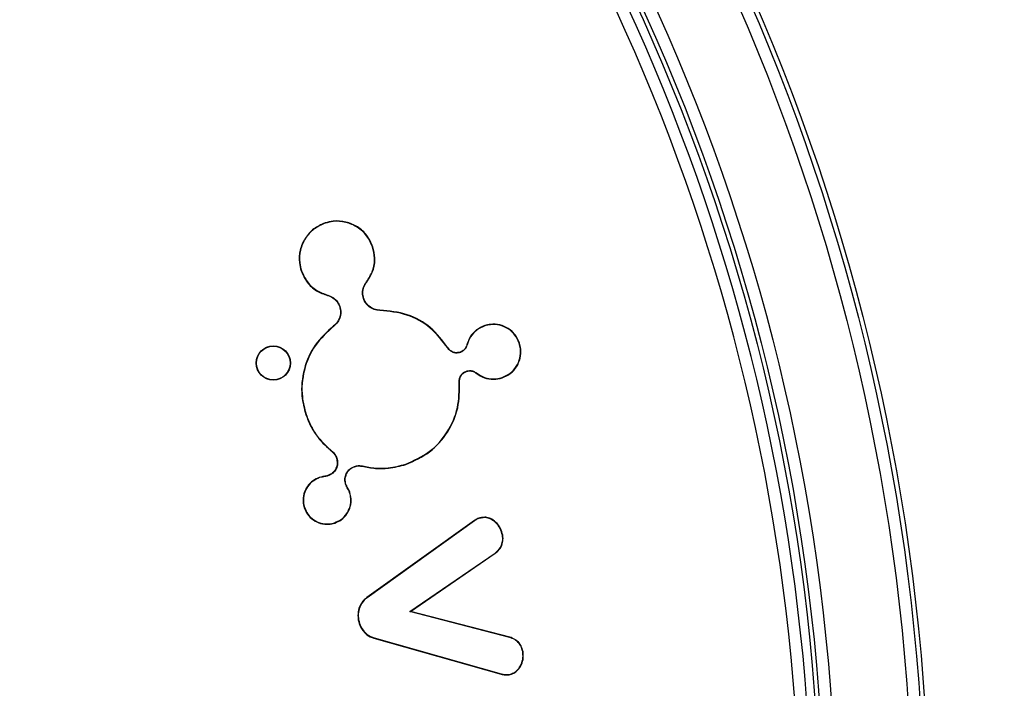
# Model space of a CAD drawing. Units: inches. Extents: x -448 to 927, y -122 to 157.
# Drawn here: x -7 to -5, y 44 to 45 of the extents above; entities that cross this region are included whole.
import ezdxf
from ezdxf import colors
from ezdxf.entities.mleader import LeaderData, LeaderLine
from ezdxf.math import Vec2, Vec3

# ---------------------------------------------------------------- set-up
doc = ezdxf.new("R2010")
doc.units = ezdxf.units.IN
doc.header["$MEASUREMENT"] = 0
doc.linetypes.add('SLD-Solid', pattern=[0])
doc.layers.get('0').update_dxf_attribs({"linetype": 'SLD-Solid'})
for name, color, linetype in [('EN VORTEX TEXT', 54, 'Continuous'), ('ES VORTEX TEXT', 82, 'Continuous'), ('FR BLOCK FORMAT', 220, 'SLD-Solid'), ('FR VORTEX TEXT', 20, 'Continuous')]:
    doc.layers.add(name, color=color, linetype=linetype)
doc.styles.add('Vortex annotative', font='arial.ttf')

msp = doc.modelspace()

# ---------------------------------------------------------------- linework, layer by layer
at = {"color": 7, "linetype": 'Continuous', "lineweight": 25}
for p, q in [((-6.3154, 44.3779), (-6.3155, 44.3783)), ((-6.2558, 44.3482), (-6.2554, 44.3484)), ((-6.3451, 44.3184), (-6.3454, 44.3183)), ((-6.2634, 44.3044), (-6.2631, 44.3042)), ((-6.3118, 44.2877), (-6.3122, 44.2874)), ((-6.3122, 44.2874), (-6.3122, 44.2874)), ((-6.3118, 44.2877), (-6.3118, 44.2876)), ((-6.2968, 44.2735), (-6.2971, 44.2733)), ((-6.2673, 44.2835), (-6.2669, 44.2836)), ((-6.2466, 44.2686), (-6.2466, 44.269)), ((-6.3042, 44.2492), (-6.3048, 44.2493)), ((-6.3048, 44.2493), (-6.3048, 44.2493)), ((-6.3042, 44.2492), (-6.3042, 44.2492)), ((-6.115, 44.2492), (-6.1152, 44.2496)), ((-6.1373, 44.2253), (-6.1376, 44.2254)), ((-6.0719, 44.2277), (-6.0715, 44.2278)), ((-6.1616, 44.2216), (-6.1613, 44.2219)), ((-6.1615, 44.2216), (-6.1616, 44.2216)), ((-6.1612, 44.2219), (-6.1613, 44.2219)), ((-6.1459, 44.2159), (-6.1461, 44.2163)), ((-6.1381, 44.1925), (-6.138, 44.1921)), ((-6.1255, 44.1902), (-6.1258, 44.1899)), ((-6.1472, 44.179), (-6.1468, 44.179)), ((-6.0934, 44.1845), (-6.0933, 44.1841)), ((-6.3392, 44.1383), (-6.3396, 44.1382)), ((-6.3064, 44.0919), (-6.3066, 44.0916)), ((-6.3007, 44.0836), (-6.3011, 44.0835)), ((-6.2141, 44.0759), (-6.214, 44.0755)), ((-6.2785, 44.0731), (-6.2784, 44.0727)), ((-6.2686, 44.0736), (-6.2687, 44.0732)), ((-6.3223, 44.059), (-6.3224, 44.0593)), ((-6.3157, 44.0603), (-6.3157, 44.0607)), ((-6.3118, 44.0613), (-6.3119, 44.0616)), ((-6.2897, 44.0508), (-6.2893, 44.0509)), ((-6.2876, 44.0464), (-6.2873, 44.0466)), ((-6.2846, 44.0402), (-6.2842, 44.0403)), ((-6.3411, 44.0213), (-6.3415, 44.0211)), ((-6.3034, 44.0025), (-6.3033, 44.0021)), ((-6.128, 44.0052), (-6.263, 43.9087)), ((-6.1278, 44.0049), (-6.2628, 43.9084)), ((-6.1278, 44.0049), (-6.128, 44.0052)), ((-6.1189, 44.0087), (-6.119, 44.009)), ((-6.0929, 43.9867), (-6.0926, 43.9868)), ((-6.209, 43.8911), (-6.1022, 43.9645)), ((-6.2081, 43.8913), (-6.102, 43.9642)), ((-6.1022, 43.9645), (-6.102, 43.9642)), ((-6.2628, 43.9084), (-6.263, 43.9087)), ((-6.209, 43.8911), (-6.2081, 43.8913)), ((-6.0837, 43.8585), (-6.209, 43.8911)), ((-6.0836, 43.8589), (-6.2081, 43.8913)), ((-6.2733, 43.8807), (-6.2737, 43.8806)), ((-6.254, 43.8582), (-6.2541, 43.8578)), ((-6.2541, 43.8578), (-6.0945, 43.8127)), ((-6.254, 43.8582), (-6.0944, 43.8131)), ((-6.0837, 43.8585), (-6.0836, 43.8589)), ((-6.0675, 43.8409), (-6.0671, 43.841)), ((-6.0944, 43.8131), (-6.0945, 43.8127)), ((-6.0847, 43.8124), (-6.0846, 43.812))]:
    msp.add_line(p, q, dxfattribs=at)
at = {"color": 7, "linetype": 'Continuous', "lineweight": 25, "flags": 128}
msp.add_lwpolyline([(-6.1615, 44.2216), (-6.1614, 44.2217), (-6.1612, 44.2219)], dxfattribs=at)
at = {"color": 7, "linetype": 'Continuous', "lineweight": 25}
for centre, radius in [((-8.2098, 43.5982), 2.6526), ((-8.2098, 43.5982), 2.6468), ((-8.2098, 43.5982), 2.6318), ((-8.2098, 43.5982), 2.5358), ((-8.2098, 43.5982), 2.5208), ((-8.2098, 43.5982), 2.5155), ((-6.3804, 44.2027), 0.0215), ((-6.3804, 44.2027), 0.0212)]:
    msp.add_circle(centre, radius, dxfattribs=at)
for radius in [2.505, 2.49]:
    msp.add_arc((-8.2098, 43.5982), radius, 244.6647, 235.3353, dxfattribs=at)
for points, knots in [([(-6.3155, 44.3783), (-6.3204, 44.3761), (-6.3302, 44.3717), (-6.3411, 44.3594), (-6.3474, 44.3445), (-6.3486, 44.3301), (-6.3463, 44.3216), (-6.3454, 44.3183)], [0, 0, 0, 0, 0.21607, 0.430905, 0.645065, 0.860671, 1, 1, 1, 1]), ([(-6.3154, 44.3779), (-6.3203, 44.3757), (-6.33, 44.3714), (-6.3408, 44.3592), (-6.3471, 44.3444), (-6.3482, 44.3301), (-6.3459, 44.3217), (-6.3451, 44.3184)], [0, 0, 0, 0, 0.216053, 0.43089, 0.645048, 0.860652, 1, 1, 1, 1]), ([(-6.2554, 44.3484), (-6.2576, 44.3533), (-6.262, 44.3631), (-6.2743, 44.374), (-6.2892, 44.3803), (-6.3036, 44.3814), (-6.3121, 44.3792), (-6.3155, 44.3783)], [0, 0, 0, 0, 0.2158968, 0.4305606, 0.6446217, 0.8602811, 1, 1, 1, 1]), ([(-6.2558, 44.3482), (-6.258, 44.3531), (-6.2623, 44.3629), (-6.2746, 44.3736), (-6.2893, 44.3799), (-6.3036, 44.381), (-6.312, 44.3788), (-6.3154, 44.3779)], [0, 0, 0, 0, 0.215877, 0.430541, 0.6446, 0.860257, 1, 1, 1, 1]), ([(-6.2634, 44.3044), (-6.2605, 44.309), (-6.2548, 44.318), (-6.2524, 44.3338), (-6.2547, 44.3436), (-6.2558, 44.3482)], [0, 0, 0, 0, 0.346446, 0.692725, 1, 1, 1, 1]), ([(-6.2631, 44.3042), (-6.2602, 44.3088), (-6.2544, 44.3179), (-6.252, 44.3338), (-6.2543, 44.3437), (-6.2554, 44.3484)], [0, 0, 0, 0, 0.346348, 0.692554, 1, 1, 1, 1]), ([(-6.3454, 44.3183), (-6.3432, 44.3134), (-6.3388, 44.3036), (-6.3268, 44.2926), (-6.317, 44.2891), (-6.3122, 44.2874)], [0, 0, 0, 0, 0.340181, 0.678287, 1, 1, 1, 1]), ([(-6.3451, 44.3184), (-6.3429, 44.3135), (-6.3385, 44.3038), (-6.3265, 44.2929), (-6.3166, 44.2894), (-6.3118, 44.2877)], [0, 0, 0, 0, 0.337544, 0.673049, 1, 1, 1, 1]), ([(-6.2673, 44.2835), (-6.2678, 44.2859), (-6.2689, 44.2907), (-6.2675, 44.2982), (-6.2648, 44.3023), (-6.2634, 44.3044)], [0, 0, 0, 0, 0.329741, 0.65951, 1, 1, 1, 1]), ([(-6.2669, 44.2836), (-6.2675, 44.286), (-6.2685, 44.2907), (-6.2672, 44.2981), (-6.2644, 44.3021), (-6.2631, 44.3042)], [0, 0, 0, 0, 0.329617, 0.659263, 1, 1, 1, 1]), ([(-6.3118, 44.2876), (-6.3118, 44.2876), (-6.312, 44.2875), (-6.3121, 44.2874), (-6.3122, 44.2874)], [0, 0, 0, 0, 0.5, 1, 1, 1, 1]), ([(-6.3122, 44.2874), (-6.3099, 44.2865), (-6.3053, 44.2848), (-6.2999, 44.2797), (-6.298, 44.2754), (-6.2971, 44.2733)], [0, 0, 0, 0, 0.342175, 0.684513, 1, 1, 1, 1]), ([(-6.3118, 44.2876), (-6.3094, 44.2867), (-6.3048, 44.2849), (-6.2995, 44.2797), (-6.2976, 44.2755), (-6.2968, 44.2735)], [0, 0, 0, 0, 0.347788, 0.695744, 1, 1, 1, 1]), ([(-6.2971, 44.2733), (-6.2966, 44.271), (-6.2955, 44.2663), (-6.297, 44.2591), (-6.3002, 44.2532), (-6.3034, 44.2504), (-6.3048, 44.2493)], [0, 0, 0, 0, 0.2667225, 0.5335747, 0.7990559, 1, 1, 1, 1]), ([(-6.2968, 44.2735), (-6.2962, 44.2711), (-6.2951, 44.2663), (-6.2966, 44.2589), (-6.2998, 44.2531), (-6.3029, 44.2503), (-6.3042, 44.2492)], [0, 0, 0, 0, 0.271288, 0.542706, 0.812729, 1, 1, 1, 1]), ([(-6.2466, 44.2686), (-6.2491, 44.2688), (-6.254, 44.2694), (-6.2606, 44.2732), (-6.2651, 44.2781), (-6.2667, 44.282), (-6.2673, 44.2835)], [0, 0, 0, 0, 0.272804, 0.545615, 0.817571, 1, 1, 1, 1]), ([(-6.2466, 44.269), (-6.249, 44.2692), (-6.2539, 44.2697), (-6.2603, 44.2735), (-6.2648, 44.2784), (-6.2663, 44.2821), (-6.2669, 44.2836)], [0, 0, 0, 0, 0.272788, 0.54558, 0.817539, 1, 1, 1, 1]), ([(-6.1613, 44.2219), (-6.1681, 44.2308), (-6.1817, 44.2485), (-6.2122, 44.2657), (-6.235, 44.2679), (-6.2466, 44.269)], [0, 0, 0, 0, 0.328216, 0.656374, 1, 1, 1, 1]), ([(-6.1616, 44.2216), (-6.1684, 44.2305), (-6.182, 44.2482), (-6.2125, 44.2653), (-6.2351, 44.2675), (-6.2466, 44.2686)], [0, 0, 0, 0, 0.329875, 0.659755, 1, 1, 1, 1]), ([(-6.3048, 44.2493), (-6.313, 44.2417), (-6.3296, 44.2267), (-6.3431, 44.1954), (-6.3464, 44.1646), (-6.3416, 44.146), (-6.3396, 44.1382)], [0, 0, 0, 0, 0.26793, 0.535788, 0.806316, 1, 1, 1, 1]), ([(-6.3042, 44.2492), (-6.3126, 44.2415), (-6.3296, 44.2262), (-6.343, 44.1943), (-6.3459, 44.1638), (-6.3412, 44.1456), (-6.3392, 44.1383)], [0, 0, 0, 0, 0.273913, 0.547974, 0.817495, 1, 1, 1, 1]), ([(-6.3042, 44.2492), (-6.3043, 44.2492), (-6.3045, 44.2492), (-6.3047, 44.2493), (-6.3048, 44.2493)], [0, 0, 0, 0, 0.5, 1, 1, 1, 1]), ([(-6.1152, 44.2496), (-6.1187, 44.248), (-6.1258, 44.2448), (-6.1338, 44.2361), (-6.1364, 44.2289), (-6.1376, 44.2254)], [0, 0, 0, 0, 0.338122, 0.675596, 1, 1, 1, 1]), ([(-6.115, 44.2492), (-6.1185, 44.2476), (-6.1256, 44.2445), (-6.1334, 44.2358), (-6.136, 44.2288), (-6.1373, 44.2253)], [0, 0, 0, 0, 0.338093, 0.675572, 1, 1, 1, 1]), ([(-6.0715, 44.2278), (-6.0731, 44.2314), (-6.0763, 44.2385), (-6.0852, 44.2464), (-6.096, 44.251), (-6.1065, 44.2519), (-6.1127, 44.2502), (-6.1152, 44.2496)], [0, 0, 0, 0, 0.215141, 0.429875, 0.644407, 0.860491, 1, 1, 1, 1]), ([(-6.0719, 44.2277), (-6.0735, 44.2312), (-6.0766, 44.2382), (-6.0854, 44.246), (-6.0961, 44.2506), (-6.1065, 44.2515), (-6.1126, 44.2498), (-6.115, 44.2492)], [0, 0, 0, 0, 0.215114, 0.429847, 0.644382, 0.860472, 1, 1, 1, 1]), ([(-6.1376, 44.2254), (-6.138, 44.2244), (-6.1388, 44.222), (-6.1413, 44.2188), (-6.1441, 44.217), (-6.1458, 44.2164), (-6.1461, 44.2163)], [0, 0, 0, 0, 0.249578, 0.587909, 0.925302, 1, 1, 1, 1]), ([(-6.1373, 44.2253), (-6.1376, 44.2243), (-6.1384, 44.2218), (-6.141, 44.2186), (-6.1439, 44.2167), (-6.1456, 44.216), (-6.1459, 44.2159)], [0, 0, 0, 0, 0.2421336, 0.5808265, 0.9185033, 1, 1, 1, 1]), ([(-6.0934, 44.1845), (-6.0899, 44.1861), (-6.0828, 44.1892), (-6.075, 44.198), (-6.0705, 44.2087), (-6.0696, 44.2191), (-6.0712, 44.2252), (-6.0719, 44.2277)], [0, 0, 0, 0, 0.214792, 0.429233, 0.643687, 0.859746, 1, 1, 1, 1]), ([(-6.0933, 44.1841), (-6.0897, 44.1857), (-6.0826, 44.1889), (-6.0747, 44.1978), (-6.0701, 44.2086), (-6.0692, 44.2191), (-6.0709, 44.2253), (-6.0715, 44.2278)], [0, 0, 0, 0, 0.21482, 0.429265, 0.643718, 0.859771, 1, 1, 1, 1]), ([(-6.1459, 44.2159), (-6.1474, 44.2156), (-6.1503, 44.2149), (-6.1548, 44.2158), (-6.1588, 44.218), (-6.1606, 44.2204), (-6.1615, 44.2216)], [0, 0, 0, 0, 0.250553, 0.501133, 0.752541, 1, 1, 1, 1]), ([(-6.1461, 44.2163), (-6.1475, 44.216), (-6.1503, 44.2153), (-6.1547, 44.2162), (-6.1586, 44.2183), (-6.1603, 44.2207), (-6.1612, 44.2219)], [0, 0, 0, 0, 0.248982, 0.497987, 0.747862, 1, 1, 1, 1]), ([(-6.1472, 44.179), (-6.1471, 44.1805), (-6.147, 44.1835), (-6.145, 44.1877), (-6.1419, 44.1909), (-6.1393, 44.192), (-6.1381, 44.1925)], [0, 0, 0, 0, 0.258902, 0.51781, 0.776625, 1, 1, 1, 1]), ([(-6.1468, 44.179), (-6.1467, 44.1805), (-6.1466, 44.1834), (-6.1446, 44.1874), (-6.1417, 44.1905), (-6.1391, 44.1916), (-6.138, 44.1921)], [0, 0, 0, 0, 0.258777, 0.517539, 0.776439, 1, 1, 1, 1]), ([(-6.1381, 44.1925), (-6.1366, 44.1928), (-6.1338, 44.1935), (-6.1292, 44.1926), (-6.1268, 44.191), (-6.1255, 44.1902)], [0, 0, 0, 0, 0.3339154, 0.6677625, 1, 1, 1, 1]), ([(-6.138, 44.1921), (-6.1369, 44.1924), (-6.1345, 44.193), (-6.1305, 44.1925), (-6.1275, 44.1912), (-6.1261, 44.1901), (-6.1258, 44.1899)], [0, 0, 0, 0, 0.248798, 0.582865, 0.917878, 1, 1, 1, 1]), ([(-6.1258, 44.1899), (-6.1225, 44.1878), (-6.1159, 44.1835), (-6.1042, 44.1816), (-6.0968, 44.1833), (-6.0933, 44.1841)], [0, 0, 0, 0, 0.341086, 0.68209, 1, 1, 1, 1]), ([(-6.1255, 44.1902), (-6.1223, 44.1881), (-6.1158, 44.1839), (-6.1042, 44.182), (-6.0969, 44.1837), (-6.0934, 44.1845)], [0, 0, 0, 0, 0.341137, 0.682182, 1, 1, 1, 1]), ([(-6.2141, 44.0759), (-6.2039, 44.0805), (-6.1833, 44.0896), (-6.1609, 44.1153), (-6.1472, 44.1461), (-6.1472, 44.1681), (-6.1472, 44.179)], [0, 0, 0, 0, 0.252491, 0.505053, 0.755297, 1, 1, 1, 1]), ([(-6.214, 44.0755), (-6.2037, 44.0801), (-6.1831, 44.0893), (-6.1606, 44.1151), (-6.1468, 44.146), (-6.1468, 44.1681), (-6.1468, 44.179)], [0, 0, 0, 0, 0.252518, 0.505108, 0.755364, 1, 1, 1, 1]), ([(-6.3396, 44.1382), (-6.3376, 44.1331), (-6.3336, 44.1229), (-6.3231, 44.1065), (-6.3129, 44.0972), (-6.3066, 44.0916)], [0, 0, 0, 0, 0.2851694, 0.5676727, 1, 1, 1, 1]), ([(-6.3392, 44.1383), (-6.3372, 44.1332), (-6.3333, 44.123), (-6.3228, 44.1067), (-6.3126, 44.0975), (-6.3064, 44.0919)], [0, 0, 0, 0, 0.28516, 0.567634, 1, 1, 1, 1]), ([(-6.3066, 44.0916), (-6.306, 44.091), (-6.3046, 44.0898), (-6.3026, 44.0871), (-6.3017, 44.0849), (-6.3011, 44.0835)], [0, 0, 0, 0, 0.268608, 0.53716, 1, 1, 1, 1]), ([(-6.3064, 44.0919), (-6.3057, 44.0913), (-6.3044, 44.0901), (-6.3023, 44.0874), (-6.3013, 44.0851), (-6.3007, 44.0836)], [0, 0, 0, 0, 0.262594, 0.525142, 1, 1, 1, 1]), ([(-6.3011, 44.0835), (-6.3006, 44.0816), (-6.2998, 44.0778), (-6.3009, 44.0719), (-6.3038, 44.0668), (-6.3078, 44.0633), (-6.3108, 44.0621), (-6.3119, 44.0616)], [0, 0, 0, 0, 0.214601, 0.429265, 0.643622, 0.859316, 1, 1, 1, 1]), ([(-6.3007, 44.0836), (-6.3002, 44.0816), (-6.2993, 44.0778), (-6.3006, 44.0718), (-6.3035, 44.0666), (-6.3076, 44.063), (-6.3106, 44.0618), (-6.3118, 44.0613)], [0, 0, 0, 0, 0.214598, 0.429259, 0.643616, 0.859313, 1, 1, 1, 1]), ([(-6.2785, 44.0731), (-6.2777, 44.0734), (-6.276, 44.0738), (-6.2726, 44.0743), (-6.2702, 44.0739), (-6.2686, 44.0736)], [0, 0, 0, 0, 0.261521, 0.52312, 1, 1, 1, 1]), ([(-6.2687, 44.0732), (-6.2633, 44.0722), (-6.2525, 44.0701), (-6.2338, 44.0703), (-6.2213, 44.0736), (-6.214, 44.0755)], [0, 0, 0, 0, 0.298569, 0.593325, 1, 1, 1, 1]), ([(-6.2686, 44.0736), (-6.2632, 44.0726), (-6.2525, 44.0705), (-6.2339, 44.0707), (-6.2214, 44.074), (-6.2141, 44.0759)], [0, 0, 0, 0, 0.298583, 0.593324, 1, 1, 1, 1]), ([(-6.2897, 44.0508), (-6.2901, 44.0527), (-6.291, 44.0566), (-6.2898, 44.0625), (-6.2869, 44.0678), (-6.2828, 44.0714), (-6.2797, 44.0726), (-6.2785, 44.0731)], [0, 0, 0, 0, 0.213615, 0.427268, 0.64125, 0.857281, 1, 1, 1, 1]), ([(-6.2893, 44.0509), (-6.2898, 44.0528), (-6.2906, 44.0566), (-6.2894, 44.0624), (-6.2865, 44.0675), (-6.2826, 44.071), (-6.2796, 44.0723), (-6.2784, 44.0727)], [0, 0, 0, 0, 0.213611, 0.427258, 0.64124, 0.857279, 1, 1, 1, 1]), ([(-6.2784, 44.0727), (-6.2776, 44.073), (-6.2759, 44.0735), (-6.2726, 44.0739), (-6.2702, 44.0735), (-6.2687, 44.0732)], [0, 0, 0, 0, 0.267405, 0.534897, 1, 1, 1, 1]), ([(-6.3224, 44.0593), (-6.3252, 44.0581), (-6.3312, 44.0555), (-6.3381, 44.0482), (-6.3425, 44.0389), (-6.3436, 44.0294), (-6.3421, 44.0236), (-6.3415, 44.0211)], [0, 0, 0, 0, 0.192847, 0.408111, 0.622106, 0.837735, 1, 1, 1, 1]), ([(-6.3223, 44.059), (-6.3251, 44.0577), (-6.331, 44.0552), (-6.3378, 44.0479), (-6.3421, 44.0387), (-6.3432, 44.0294), (-6.3417, 44.0237), (-6.3411, 44.0213)], [0, 0, 0, 0, 0.195453, 0.410697, 0.624721, 0.840342, 1, 1, 1, 1]), ([(-6.3157, 44.0607), (-6.3163, 44.0606), (-6.3175, 44.0605), (-6.3197, 44.0601), (-6.3214, 44.0597), (-6.3224, 44.0593)], [0, 0, 0, 0, 0.256438, 0.512897, 1, 1, 1, 1]), ([(-6.3157, 44.0603), (-6.3163, 44.0603), (-6.3174, 44.0601), (-6.3197, 44.0597), (-6.3213, 44.0593), (-6.3223, 44.059)], [0, 0, 0, 0, 0.259841, 0.519704, 1, 1, 1, 1]), ([(-6.3119, 44.0616), (-6.3122, 44.0615), (-6.3129, 44.0613), (-6.3141, 44.0609), (-6.3151, 44.0608), (-6.3157, 44.0607)], [0, 0, 0, 0, 0.259052, 0.518151, 1, 1, 1, 1]), ([(-6.3118, 44.0613), (-6.3121, 44.0612), (-6.3128, 44.0609), (-6.3141, 44.0606), (-6.315, 44.0604), (-6.3157, 44.0603)], [0, 0, 0, 0, 0.2532718, 0.5065879, 1, 1, 1, 1]), ([(-6.2876, 44.0464), (-6.2879, 44.0468), (-6.2884, 44.0477), (-6.2891, 44.0491), (-6.2895, 44.0502), (-6.2897, 44.0508)], [0, 0, 0, 0, 0.300925, 0.601722, 1, 1, 1, 1]), ([(-6.2873, 44.0466), (-6.2875, 44.047), (-6.288, 44.0479), (-6.2887, 44.0493), (-6.2891, 44.0503), (-6.2893, 44.0509)], [0, 0, 0, 0, 0.306926, 0.6137051, 1, 1, 1, 1]), ([(-6.3034, 44.0025), (-6.3006, 44.0037), (-6.2947, 44.0063), (-6.2879, 44.0135), (-6.2836, 44.0227), (-6.2825, 44.0321), (-6.284, 44.0378), (-6.2846, 44.0402)], [0, 0, 0, 0, 0.195417, 0.410289, 0.624497, 0.84047, 1, 1, 1, 1]), ([(-6.3033, 44.0021), (-6.3005, 44.0033), (-6.2945, 44.0059), (-6.2876, 44.0132), (-6.2832, 44.0225), (-6.2821, 44.032), (-6.2836, 44.0378), (-6.2842, 44.0403)], [0, 0, 0, 0, 0.192812, 0.407707, 0.621878, 0.837852, 1, 1, 1, 1]), ([(-6.2846, 44.0402), (-6.2848, 44.0407), (-6.2852, 44.0419), (-6.2862, 44.044), (-6.287, 44.0454), (-6.2876, 44.0464)], [0, 0, 0, 0, 0.26037, 0.520717, 1, 1, 1, 1]), ([(-6.2842, 44.0403), (-6.2844, 44.0409), (-6.2848, 44.042), (-6.2858, 44.0441), (-6.2867, 44.0456), (-6.2873, 44.0466)], [0, 0, 0, 0, 0.256853, 0.513683, 1, 1, 1, 1]), ([(-6.3415, 44.0211), (-6.3403, 44.0183), (-6.3377, 44.0124), (-6.3304, 44.0055), (-6.3211, 44.0011), (-6.3116, 44), (-6.3058, 44.0015), (-6.3033, 44.0021)], [0, 0, 0, 0, 0.192824, 0.407766, 0.621633, 0.83734, 1, 1, 1, 1]), ([(-6.3411, 44.0213), (-6.3399, 44.0185), (-6.3373, 44.0126), (-6.33, 44.0057), (-6.3209, 44.0015), (-6.3115, 44.0004), (-6.3058, 44.0019), (-6.3034, 44.0025)], [0, 0, 0, 0, 0.195429, 0.410347, 0.624245, 0.839948, 1, 1, 1, 1]), ([(-6.119, 44.009), (-6.1198, 44.0089), (-6.1215, 44.0085), (-6.1246, 44.0074), (-6.1267, 44.0061), (-6.128, 44.0052)], [0, 0, 0, 0, 0.25555, 0.511183, 1, 1, 1, 1]), ([(-6.1189, 44.0087), (-6.1198, 44.0085), (-6.1214, 44.0081), (-6.1245, 44.0071), (-6.1265, 44.0058), (-6.1278, 44.0049)], [0, 0, 0, 0, 0.26029, 0.520673, 1, 1, 1, 1]), ([(-6.0926, 43.9868), (-6.0933, 43.9897), (-6.0949, 43.9959), (-6.1007, 44.003), (-6.1072, 44.0078), (-6.1135, 44.0096), (-6.1173, 44.0092), (-6.119, 44.009)], [0, 0, 0, 0, 0.229398, 0.50014, 0.702699, 0.8635, 1, 1, 1, 1]), ([(-6.0929, 43.9867), (-6.0937, 43.9896), (-6.0953, 43.9957), (-6.101, 44.0027), (-6.1075, 44.0074), (-6.1136, 44.0092), (-6.1173, 44.0088), (-6.1189, 44.0087)], [0, 0, 0, 0, 0.2332092, 0.5040087, 0.7048812, 0.8646393, 1, 1, 1, 1]), ([(-6.1022, 43.9645), (-6.1003, 43.9661), (-6.0964, 43.9691), (-6.0933, 43.9758), (-6.0923, 43.9819), (-6.0928, 43.9855), (-6.0929, 43.9867)], [0, 0, 0, 0, 0.286255, 0.574009, 0.849653, 1, 1, 1, 1]), ([(-6.102, 43.9642), (-6.1, 43.9658), (-6.0961, 43.9689), (-6.0929, 43.9757), (-6.0919, 43.9819), (-6.0924, 43.9855), (-6.0926, 43.9868)], [0, 0, 0, 0, 0.286821, 0.575084, 0.851328, 1, 1, 1, 1]), ([(-6.263, 43.9087), (-6.2653, 43.9067), (-6.2697, 43.9029), (-6.2733, 43.8948), (-6.2745, 43.8873), (-6.2739, 43.8825), (-6.2737, 43.8806)], [0, 0, 0, 0, 0.290819, 0.543651, 0.819285, 1, 1, 1, 1]), ([(-6.2628, 43.9084), (-6.2651, 43.9064), (-6.2695, 43.9026), (-6.2729, 43.8945), (-6.2741, 43.8872), (-6.2735, 43.8825), (-6.2733, 43.8807)], [0, 0, 0, 0, 0.295148, 0.54799, 0.824233, 1, 1, 1, 1]), ([(-6.2737, 43.8806), (-6.2729, 43.8777), (-6.2713, 43.8714), (-6.2653, 43.8634), (-6.2588, 43.8592), (-6.2549, 43.858), (-6.2541, 43.8578)], [0, 0, 0, 0, 0.288071, 0.614437, 0.924038, 1, 1, 1, 1]), ([(-6.2733, 43.8807), (-6.2725, 43.8778), (-6.2709, 43.8715), (-6.2649, 43.8636), (-6.2585, 43.8595), (-6.2547, 43.8584), (-6.254, 43.8582)], [0, 0, 0, 0, 0.29232, 0.619273, 0.928566, 1, 1, 1, 1]), ([(-6.0675, 43.8409), (-6.0681, 43.8434), (-6.0694, 43.8482), (-6.0742, 43.8541), (-6.0794, 43.8572), (-6.0827, 43.8582), (-6.0837, 43.8585)], [0, 0, 0, 0, 0.294924, 0.590172, 0.876039, 1, 1, 1, 1]), ([(-6.0671, 43.841), (-6.0678, 43.8435), (-6.0691, 43.8484), (-6.0739, 43.8544), (-6.0792, 43.8575), (-6.0826, 43.8586), (-6.0836, 43.8589)], [0, 0, 0, 0, 0.294879, 0.590071, 0.875967, 1, 1, 1, 1]), ([(-6.0847, 43.8124), (-6.0826, 43.8129), (-6.0786, 43.814), (-6.0731, 43.8184), (-6.0691, 43.8249), (-6.0667, 43.8329), (-6.0672, 43.8383), (-6.0675, 43.8409)], [0, 0, 0, 0, 0.1690771, 0.3380783, 0.5588395, 0.7872697, 1, 1, 1, 1]), ([(-6.0846, 43.812), (-6.0825, 43.8125), (-6.0784, 43.8136), (-6.0728, 43.8181), (-6.0687, 43.8248), (-6.0663, 43.8329), (-6.0668, 43.8384), (-6.0671, 43.841)], [0, 0, 0, 0, 0.169704, 0.339323, 0.560068, 0.788121, 1, 1, 1, 1]), ([(-6.0945, 43.8127), (-6.0936, 43.8125), (-6.092, 43.8121), (-6.0887, 43.8116), (-6.0862, 43.8118), (-6.0846, 43.812)], [0, 0, 0, 0, 0.260053, 0.520232, 1, 1, 1, 1]), ([(-6.0944, 43.8131), (-6.0935, 43.8129), (-6.0918, 43.8125), (-6.0886, 43.812), (-6.0862, 43.8122), (-6.0847, 43.8124)], [0, 0, 0, 0, 0.264667, 0.529466, 1, 1, 1, 1])]:
    msp.add_open_spline(points, degree=3, knots=knots, dxfattribs=at)

# ---------------------------------------------------------------- leaders
at = {"layer": 'EN VORTEX TEXT'}
ml = msp.add_multileader_mtext('Standard', dxfattribs=at)
ml.set_content('\\A1;\\pxl3,ql;NOTES:^I\\P\\P1) “BY INSTALLER/BY CONTRACTOR“ MAY REFER TO\\P    SERVICE PROVIDERS OTHER THAN THE EQUIPMENT\\P    MANUFACTURER. PLEASE REFER TO PROJECT \\P    SPECIFICATION FOR DETAILS OF RESPONSIBILITY.\\P\\P2) POLYMER ENCAPSULATED ASSEMBLY\\P    NO EARTH GROUNDING AND NO BONDING RECOMMENDED \\P    FOR SPRAYLINK{\\H0.7x;\\STM^ ;\\H1.42857x; SYSTEM\\P    FOLLOW LOCAL CODE \\P\\P3) REFER TO INSTALLATION GUIDE FOR MORE DETAILS.}', color=256, style='Vortex annotative')
ml.set_leader_properties(color=256, lineweight=18)
ml.build(insert=Vec2(0, 0))
ml.multileader.update_dxf_attribs({"text_left_attachment_type": 5, "text_right_attachment_type": 5, "dogleg_length": 0, "arrow_head_size": 0.5625, "scale": 6})
ctx = ml.context
ctx.base_point, ctx.scale, ctx.char_height, ctx.arrow_head_size, ctx.landing_gap_size, ctx.plane_origin = Vec3(19.7152, 49.809), 6, 0.5625, 0.5625, 0.75, Vec3(-112.0608, 85.0901)
ctx.left_attachment, ctx.right_attachment, ctx.text_align_type = 5, 5, 2
notes = []
notes.append((ctx, [(0, (0, 0, 0), (0, 0), (1, 0), 1, [])]))
ctx.mtext.insert, ctx.mtext.width, ctx.mtext.alignment, ctx.mtext.flow_direction = Vec3(44.1735, 61.8866), 81.992582, 3, 5
ml = msp.add_multileader_mtext('Standard', dxfattribs=at)
ml.set_content('\\A1;KEEP THE \\PWINTERCAPS \\PINSTALLED \\PDURING THE \\PCONCRETE POURING', color=256, style='Vortex annotative')
ml.set_leader_properties(color=256, lineweight=18)
ml.build(insert=Vec2(0, 0))
ml.multileader.update_dxf_attribs({"text_left_attachment_type": 5, "text_right_attachment_type": 5, "dogleg_length": 0, "arrow_head_size": 0.5625, "scale": 6})
ctx = ml.context
ctx.base_point, ctx.scale, ctx.char_height, ctx.arrow_head_size, ctx.landing_gap_size, ctx.plane_origin = Vec3(-0.4776, 41.7363), 6, 0.5625, 0.5625, 0.75, Vec3(23.3819, 65.8171)
ctx.left_attachment, ctx.right_attachment, ctx.text_align_type = 5, 5, 1
notes.append((ctx, [(0, (1, 1, 0), (-0.4776, 41.7363), (1, 0), 0, [(0, [(16.7763, 43.601)], 0, []), (1, [(-8.2098, 43.601), (4.2832, 31.1079), (4.2832, 56.094)], 0, [])])]))
ctx.mtext.insert, ctx.mtext.width, ctx.mtext.alignment, ctx.mtext.flow_direction = Vec3(4.3758, 46.2001), 27.678902, 2, 5
ml = msp.add_multileader_mtext('Standard', dxfattribs=at)
ml.set_content('\\A1;AFTER CONCRETE \\PPOURING INSTALL \\PNOZZLES AND \\PSTAINLESS STEEL RINGS', color=256, style='Vortex annotative')
ml.set_leader_properties(color=256, lineweight=18)
ml.build(insert=Vec2(0, 0))
ml.multileader.update_dxf_attribs({"text_left_attachment_type": 5, "text_right_attachment_type": 5, "dogleg_length": 0, "arrow_head_size": 0.5625, "scale": 6})
ctx = ml.context
ctx.base_point, ctx.scale, ctx.char_height, ctx.arrow_head_size, ctx.landing_gap_size, ctx.plane_origin = Vec3(35.6899, 43.1936), 6, 0.5625, 0.5625, 0.75, Vec3(16.8694, 49.549)
ctx.left_attachment, ctx.right_attachment, ctx.text_align_type = 5, 5, 1
notes.append((ctx, [(1, (1, 1, 0), (46.8518, 43.1936), (-1, 0), 0, [(1, [(31.8318, 43.5982)], 0, []), (2, [(51.5127, 43.5982), (41.6722, 33.7577), (41.6722, 53.4594)], 0, [])])]))
ctx.mtext.insert, ctx.mtext.width, ctx.mtext.alignment, ctx.mtext.flow_direction = Vec3(41.2708, 46.7206), 27.678902, 2, 5
at = {"layer": 'ES VORTEX TEXT'}
ml = msp.add_multileader_mtext('Standard', dxfattribs=at)
ml.set_content('\\A1;MANTENGA EL GORRO \\PDE INVIERNO \\PINSTALADO DURANTE EL \\PVERTIDO DE CONCRETO', color=256, style='Vortex annotative')
ml.set_leader_properties(color=256, lineweight=18)
ml.build(insert=Vec2(0, 0))
ml.multileader.update_dxf_attribs({"text_left_attachment_type": 5, "text_right_attachment_type": 5, "dogleg_length": 0, "arrow_head_size": 0.5625, "scale": 6})
ctx = ml.context
ctx.base_point, ctx.scale, ctx.char_height, ctx.arrow_head_size, ctx.landing_gap_size, ctx.plane_origin = Vec3(-0.6705, 41.7152), 6, 0.5625, 0.5625, 0.75, Vec3(-23.3281, 70.4145)
ctx.left_attachment, ctx.right_attachment, ctx.text_align_type = 5, 5, 1
notes.append((ctx, [(1, (1, 1, 0), (10.3782, 41.7152), (-1, 0), 0, [(3, [(-8.2098, 43.586), (4.2169, 56.079), (4.2832, 31.0929)], 0, []), (2, [(16.7763, 43.586)], 0, [])])]))
ctx.mtext.insert, ctx.mtext.width, ctx.mtext.defined_height, ctx.mtext.alignment, ctx.mtext.flow_direction = Vec3(4.8538, 45.2427), 25.994068, 7.845, 2, 5
ml = msp.add_multileader_mtext('Standard', dxfattribs=at)
ml.set_content('\\A1;DESPUÉS DEL \\PVERTIDO DE \\PCONCRETO INSTALE \\PBOQUILLAS Y \\PANILLOS DE ACERO INOX.', color=256, style='Vortex annotative')
ml.set_leader_properties(color=256, lineweight=18)
ml.build(insert=Vec2(0, 0))
ml.multileader.update_dxf_attribs({"text_left_attachment_type": 5, "text_right_attachment_type": 5, "dogleg_length": 0, "arrow_head_size": 0.5625, "scale": 6})
ctx = ml.context
ctx.base_point, ctx.scale, ctx.char_height, ctx.arrow_head_size, ctx.landing_gap_size, ctx.plane_origin = Vec3(36.0554, 41.4315), 6, 0.5625, 0.5625, 0.75, Vec3(-21.701, 61.9101)
ctx.left_attachment, ctx.right_attachment, ctx.text_align_type = 5, 5, 1
notes.append((ctx, [(1, (1, 1, 0), (47.487, 41.4315), (-1, 0), 0, [(1, [(31.8318, 43.5982), (41.6722, 33.7577), (41.6722, 53.4387)], 0, []), (3, [(51.5127, 43.5982)], 0, [])])]))
ctx.mtext.insert, ctx.mtext.width, ctx.mtext.defined_height, ctx.mtext.alignment, ctx.mtext.flow_direction = Vec3(41.7712, 46.0384), 25.994068, 7.845, 2, 5
at = {"layer": 'FR BLOCK FORMAT'}
ml = msp.add_multileader_mtext('Standard', dxfattribs=at)
ml.set_content('\\A1;TIGE DE MISE À LA TERRE {\\H0.7x;\\S3#8;}" (10mm)', color=256, style='Vortex annotative')
ml.set_leader_properties(color=256, lineweight=18)
ml.build(insert=Vec2(0, 0))
ml.multileader.update_dxf_attribs({"text_left_attachment_type": 5, "text_right_attachment_type": 5, "dogleg_length": 0, "arrow_head_size": 0.9375, "scale": 10})
ctx = ml.context
ctx.base_point, ctx.scale, ctx.char_height, ctx.arrow_head_size, ctx.landing_gap_size, ctx.plane_origin = Vec3(-10.614, 43.1899), 10, 0.9375, 0.9375, 1.25, Vec3(-48.4892, 101.8542)
ctx.left_attachment, ctx.right_attachment, ctx.text_align_type = 5, 5, 2
notes.append((ctx, [(1, (1, 1, 0), (8.596, 43.1899), (-1, 0), 0, [(0, [(12.299, 53.0972)], 0, [])])]))
ctx.mtext.insert, ctx.mtext.width, ctx.mtext.alignment, ctx.mtext.flow_direction = Vec3(7.346, 46.6053), 17.906756, 3, 5
at = {"layer": 'FR VORTEX TEXT'}
ml = msp.add_multileader_mtext('Standard', dxfattribs=at)
ml.set_content("\\A1;NOTES:^I\\P\\pi3;\\P\\pi0,q*;1) TÂCHE DE L'INSTALLATEUR OU DE L'ENTREPRENEUR, \\P\\pql;    RECOURS POSSIBLE À DES FOURNISSEURS DE SERVICES\\P    AUTRES QUE LE FABRICANT DE L'ÉQUIPEMENT.\\P    CONSULTEZ LE CAHIER DES CHARGES DU PROJET POUR\\P    LES DÉTAILS PROPRES À LA RESPONSABILITÉ.\\P\\pl3;\\P\\pl0,q*;2) ASSEMBLAGE ENCAPSULÉ EN POLYMÈRE\\P\\pql;    AUCUNE MISE À LA TERRE ET AUCUNE LIAISON DE MASSES \\P    RECOMMANDÉES POUR LE SYSTÈME SPRAYLINK{\\H0.7x;\\SMC^ ;\\H1.42857x;.\\P    SUIVEZ LE CODE LOCAL.\\P\\P\\pq*;3) SE RÉFÉRER AU GUIDE D'INSTALLATION POUR \\P    PLUS DE DÉTAILS.}", color=256, style='Vortex annotative')
ml.set_leader_properties(color=256, lineweight=18)
ml.build(insert=Vec2(0, 0))
ml.multileader.update_dxf_attribs({"text_left_attachment_type": 5, "text_right_attachment_type": 5, "dogleg_length": 0, "arrow_head_size": 0.5625, "scale": 6})
ctx = ml.context
ctx.base_point, ctx.scale, ctx.char_height, ctx.arrow_head_size, ctx.landing_gap_size, ctx.plane_origin = Vec3(-39.2226, 46.3341), 6, 0.5625, 0.5625, 0.75, Vec3(-71.0332, 119.848)
ctx.left_attachment, ctx.right_attachment = 5, 5
notes.append((ctx, [(0, (0, 0, 0), (0, 0), (1, 0), 1, [])]))
ctx.mtext.insert, ctx.mtext.width, ctx.mtext.flow_direction = Vec3(-38.4726, 61.4417), 44.54206, 5
ml = msp.add_multileader_mtext('Standard', dxfattribs=at)
ml.set_content("\\A1;GARDER LES \\PCAPUCHONS D'HIVER \\PINSTALLÉS PENDANT \\PLE COULAGE DU BÉTON", color=256, style='Vortex annotative')
ml.set_leader_properties(color=256, lineweight=18)
ml.build(insert=Vec2(0, 0))
ml.multileader.update_dxf_attribs({"text_left_attachment_type": 5, "text_right_attachment_type": 5, "dogleg_length": 0, "arrow_head_size": 0.5625, "scale": 6})
ctx = ml.context
ctx.base_point, ctx.scale, ctx.char_height, ctx.arrow_head_size, ctx.landing_gap_size, ctx.plane_origin = Vec3(0.0146, 41.6773), 6, 0.5625, 0.5625, 0.75, Vec3(28.4683, 88.4987)
ctx.left_attachment, ctx.right_attachment, ctx.text_align_type = 5, 5, 1
notes.append((ctx, [(0, (1, 1, 0), (0.0146, 41.6773), (1, 0), 0, [(1, [(16.7763, 43.601)], 0, []), (3, [(-8.2098, 43.601), (4.2832, 56.094), (4.2832, 31.1079)], 0, [])])]))
ctx.mtext.insert, ctx.mtext.width, ctx.mtext.alignment, ctx.mtext.flow_direction = Vec3(5.354, 45.4683), 29.061965, 2, 5
ml = msp.add_multileader_mtext('Standard', dxfattribs=at)
ml.set_content('\\A1;APRÈS LA COULÉE \\PDU BÉTON\\PINSTALLER LES BUSES \\PET LES ANNEAUX \\PEN ACIER INOX.', color=256, style='Vortex annotative')
ml.set_leader_properties(color=256, lineweight=18)
ml.build(insert=Vec2(0, 0))
ml.multileader.update_dxf_attribs({"text_left_attachment_type": 5, "text_right_attachment_type": 5, "dogleg_length": 0, "arrow_head_size": 0.5625, "scale": 6})
ctx = ml.context
ctx.base_point, ctx.scale, ctx.char_height, ctx.arrow_head_size, ctx.landing_gap_size, ctx.plane_origin = Vec3(38.9862, 41.489), 6, 0.5625, 0.5625, 0.75, Vec3(28.9126, 75.5116)
ctx.left_attachment, ctx.right_attachment, ctx.text_align_type = 5, 5, 1
notes.append((ctx, [(1, (1, 1, 0), (49.2375, 41.489), (-1, 0), 0, [(1, [(31.8318, 43.5982), (41.6722, 53.4387), (41.6722, 33.7577)], 0, []), (3, [(51.5127, 43.5982)], 0, [])])]))
ctx.mtext.insert, ctx.mtext.width, ctx.mtext.alignment, ctx.mtext.flow_direction = Vec3(44.1118, 46.2271), 29.061965, 2, 5
for ctx, leaders in notes:
    for number, flags, end, landing, length, lines in leaders:
        leader = LeaderData()
        leader.index, (leader.has_last_leader_line, leader.has_dogleg_vector, leader.attachment_direction) = number, flags
        leader.last_leader_point, leader.dogleg_vector, leader.dogleg_length = Vec3(end), Vec3(landing), length
        for number, points, colour, breaks in lines:
            line = LeaderLine()
            line.index, line.vertices, line.color, line.breaks = number, Vec3.list(points), colors.encode_raw_color(colour), breaks
            leader.lines.append(line)
        ctx.leaders.append(leader)

doc.saveas('drawing.dxf')
